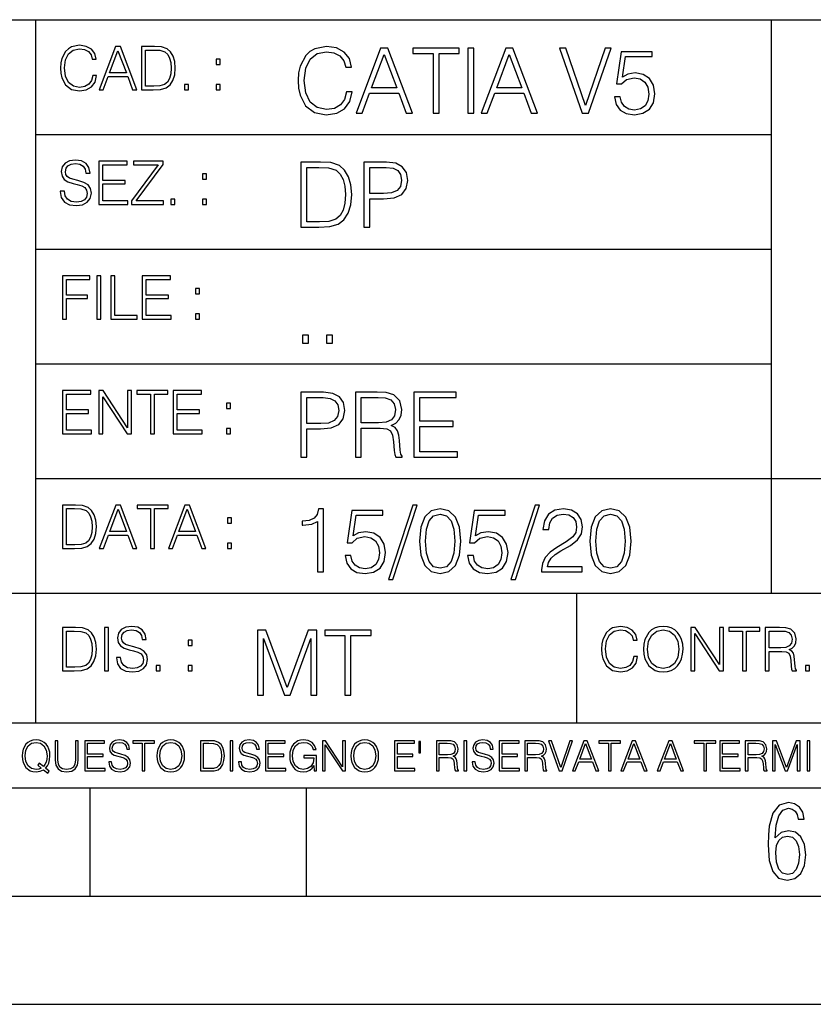
# Model space of a CAD drawing. Extents: x 0 to 420, y 0 to 297.
# Drawn here: x 254 to 291, y 0 to 46 of the extents above; entities that cross this region are included whole.
import ezdxf

# ---------------------------------------------------------------- set-up
doc = ezdxf.new("R2010")
doc.units = 0
doc.layers.get('0').update_dxf_attribs({"linetype": 'CONTINUOUS'})

msp = doc.modelspace()

# ---------------------------------------------------------------- linework, layer by layer
at = {"color": 7}
for p, q in [((234.999802, 45.500252), (410, 45.500252)), ((254.999802, 13.00025), (254.999802, 45.500252)), ((288.999786, 25.05073), (288.999786, 45.500252)), ((254.999802, 40.200249), (288.999786, 40.200249)), ((254.999802, 34.900249), (288.999786, 34.900249)), ((254.999802, 29.60025), (288.999786, 29.60025)), ((288.999786, 19.00025), (288.999786, 25.05073)), ((254.999802, 24.300249), (410, 24.300249)), ((234.999802, 19.00025), (329.999786, 19.00025)), ((279.999786, 13.00025), (279.999786, 19.00025)), ((234.999802, 13.00025), (410, 13.00025)), ((25.000401, 9.99976), (410, 9.99976)), ((234.999802, 10.00025), (410, 10.00025)), ((257.5, 4.99976), (257.5, 9.99976)), ((267.5, 4.99976), (267.5, 9.99976)), ((247.5, 4.99976), (257.5, 4.99976)), ((257.5, 4.99976), (267.5, 4.99976)), ((267.5, 4.99976), (415, 4.99976)), ((0, 0), (420, 0)), ((0, 0), (420, 0))]:
    msp.add_line(p, q, dxfattribs=at)
for points in [[(257.624268, 42.916454), (257.568634, 42.685577), (257.443481, 42.513115), (257.257111, 42.407413), (257.017883, 42.37125), (256.728577, 42.429665), (256.511627, 42.602127), (256.372528, 42.885857), (256.325256, 43.269722), (256.372528, 43.648026), (256.50885, 43.923409), (256.723022, 44.093086), (257.012329, 44.151501), (257.240417, 44.118122), (257.421234, 44.023548), (257.546387, 43.873337), (257.604797, 43.678623), (257.785614, 43.678623), (257.718842, 43.940098), (257.560303, 44.140377), (257.321075, 44.26833), (257.012329, 44.31562), (256.650696, 44.243298), (256.500488, 44.157066), (256.372528, 44.037457), (256.197296, 43.709221), (256.150024, 43.500599), (256.136108, 43.266941), (256.150024, 43.027718), (256.197296, 42.819096), (256.369751, 42.485298), (256.645142, 42.276676), (257.006744, 42.207134), (257.32663, 42.257206), (257.571442, 42.393505), (257.732758, 42.616035), (257.805084, 42.916454)], [(257.921906, 42.262768), (258.113861, 42.262768), (258.341949, 42.874729), (259.243195, 42.874729), (259.468506, 42.262768), (259.660431, 42.262768), (258.901062, 44.262768), (258.681305, 44.262768)], [(260.341949, 44.262768), (259.871857, 44.262768), (259.871857, 42.262768), (260.422607, 42.262768), (260.761963, 42.276676), (261.02066, 42.348999), (261.1987, 42.488079), (261.332214, 42.688358), (261.412872, 42.947052), (261.440704, 43.266941), (261.412872, 43.564575), (261.340546, 43.812141), (261.220947, 44.00964), (261.062378, 44.154285), (260.798126, 44.246078), (260.478241, 44.262768)], [(269.344757, 42.166176), (269.261322, 41.819859), (269.073547, 41.561169), (268.794006, 41.402615), (268.435181, 41.348373), (268.001221, 41.435993), (267.675781, 41.694687), (267.467163, 42.120277), (267.39624, 42.696075), (267.467163, 43.263531), (267.6716, 43.676605), (267.992889, 43.931126), (268.426819, 44.018749), (268.768982, 43.968678), (269.040192, 43.826813), (269.227936, 43.601501), (269.315552, 43.309429), (269.586761, 43.309429), (269.486633, 43.701641), (269.24881, 44.002056), (268.889984, 44.193993), (268.426819, 44.264923), (267.884399, 44.156437), (267.659088, 44.027092), (267.467163, 43.847675), (267.204285, 43.355328), (267.133362, 43.042393), (267.112488, 42.691906), (267.133362, 42.333073), (267.204285, 42.020138), (267.462982, 41.519444), (267.876068, 41.206509), (268.418488, 41.102196), (268.898315, 41.177299), (269.265503, 41.381752), (269.507507, 41.715549), (269.615967, 42.166176)], [(269.791229, 41.185646), (270.079132, 41.185646), (270.421265, 42.103588), (271.773132, 42.103588), (272.111115, 41.185646), (272.399017, 41.185646), (271.259918, 44.185646), (270.930298, 44.185646)], [(273.354492, 41.185646), (273.629883, 41.185646), (273.629883, 43.939472), (274.564514, 43.939472), (274.564514, 44.185646), (272.419861, 44.185646), (272.419861, 43.939472), (273.354492, 43.939472)], [(274.956726, 41.185646), (275.232117, 41.185646), (275.232117, 44.185646), (274.956726, 44.185646)], [(275.570068, 41.185646), (275.857971, 41.185646), (276.200134, 42.103588), (277.552002, 42.103588), (277.889984, 41.185646), (278.177856, 41.185646), (277.038788, 44.185646), (276.709167, 44.185646)], [(280.243225, 41.185646), (280.53949, 41.185646), (281.57843, 44.185646), (281.298859, 44.185646), (280.393433, 41.536133), (279.488037, 44.185646), (279.200134, 44.185646)], [(258.403137, 43.038845), (258.789795, 44.068054), (259.17923, 43.038845)], [(260.05542, 42.426884), (260.05542, 44.098652), (260.422607, 44.098652), (260.728577, 44.084743), (260.96225, 44.00964), (261.087433, 43.890026), (261.176422, 43.72591), (261.232056, 43.517288), (261.251526, 43.261375), (261.232056, 42.994339), (261.176422, 42.780151), (261.081848, 42.616035), (260.948334, 42.501987), (260.731384, 42.438011), (260.442078, 42.426884)], [(270.513062, 42.349762), (271.093018, 43.893574), (271.677185, 42.349762)], [(276.291931, 42.349762), (276.871887, 43.893574), (277.456024, 42.349762)], [(281.732819, 41.936687), (281.807922, 41.586201), (281.999847, 41.323338), (282.283569, 41.16061), (282.659088, 41.102196), (283.0513, 41.17313), (283.347534, 41.360889), (283.53949, 41.665478), (283.606232, 42.074379), (283.53949, 42.470764), (283.355896, 42.775352), (283.067993, 42.967289), (282.696655, 43.038219), (282.350342, 42.988148), (282.099976, 42.85046), (282.241852, 43.797607), (283.472717, 43.797607), (283.472717, 44.018749), (282.045746, 44.018749), (281.824615, 42.529179), (282.054077, 42.529179), (282.296082, 42.741974), (282.650757, 42.817078), (282.930298, 42.762836), (283.143097, 42.612629), (283.272461, 42.374798), (283.32251, 42.061863), (283.276611, 41.748928), (283.147278, 41.519444), (282.93866, 41.373405), (282.66745, 41.323338), (282.39624, 41.365063), (282.191772, 41.490234), (282.058258, 41.682171), (282.004028, 41.936687)], [(263.334991, 43.431057), (263.518585, 43.431057), (263.518585, 43.678623), (263.334991, 43.678623)], [(261.866272, 42.262768), (262.049866, 42.262768), (262.049866, 42.510334), (261.866272, 42.510334)], [(263.334991, 42.262768), (263.518585, 42.262768), (263.518585, 42.510334), (263.334991, 42.510334)], [(256.124969, 37.569164), (256.124969, 37.555256), (256.172272, 37.277092), (256.316895, 37.074032), (256.550568, 36.951637), (256.870453, 36.907131), (257.156952, 36.948856), (257.373932, 37.062904), (257.510223, 37.24371), (257.560303, 37.485714), (257.521362, 37.699898), (257.407318, 37.861237), (257.212585, 37.980846), (256.931641, 38.072639), (256.697998, 38.131054), (256.545013, 38.181122), (256.442078, 38.250664), (256.38089, 38.345242), (256.36142, 38.473194), (256.389221, 38.631748), (256.478241, 38.751362), (256.622894, 38.823681), (256.820374, 38.851498), (257.026215, 38.8209), (257.182007, 38.734669), (257.276581, 38.595589), (257.312744, 38.406437), (257.501892, 38.406437), (257.451813, 38.662346), (257.318298, 38.854282), (257.10968, 38.973892), (256.828735, 39.015617), (256.553345, 38.973892), (256.347504, 38.865406), (256.216766, 38.695728), (256.172272, 38.47876), (256.205658, 38.267353), (256.305786, 38.119926), (256.475464, 38.014225), (256.717468, 37.93634), (256.906616, 37.88905), (257.115234, 37.822292), (257.259888, 37.741623), (257.343323, 37.627579), (257.371155, 37.46624), (257.337769, 37.302124), (257.240417, 37.176952), (257.084656, 37.096283), (256.87323, 37.071247), (256.634003, 37.10463), (256.458771, 37.201984), (256.350281, 37.357758), (256.314117, 37.569164)], [(257.90802, 36.962765), (259.251526, 36.962765), (259.251526, 37.126881), (258.091583, 37.126881), (258.091583, 37.908524), (259.120789, 37.908524), (259.120789, 38.072639), (258.091583, 38.072639), (258.091583, 38.798649), (259.21817, 38.798649), (259.21817, 38.962765), (257.90802, 38.962765)], [(259.415649, 36.962765), (260.901062, 36.962765), (260.901062, 37.126881), (259.632629, 37.126881), (260.881592, 38.804211), (260.881592, 38.962765), (259.510223, 38.962765), (259.510223, 38.798649), (260.653473, 38.798649), (259.415649, 37.132446)], [(267.946991, 38.918949), (267.241852, 38.918949), (267.241852, 35.918949), (268.067993, 35.918949), (268.577026, 35.939812), (268.965088, 36.048294), (269.232117, 36.25692), (269.432404, 36.557335), (269.553406, 36.945374), (269.595123, 37.425209), (269.553406, 37.871662), (269.444916, 38.243011), (269.265503, 38.539253), (269.027649, 38.756222), (268.631287, 38.893913), (268.151459, 38.918949)], [(270.150055, 35.918949), (270.425446, 35.918949), (270.425446, 37.220757), (271.063812, 37.220757), (271.552002, 37.270828), (271.902496, 37.429379), (272.111115, 37.696419), (272.182037, 38.076111), (272.119446, 38.443287), (271.931702, 38.706154), (271.627106, 38.864708), (271.197327, 38.918949), (270.150055, 38.918949)], [(262.697998, 38.131054), (262.881592, 38.131054), (262.881592, 38.37862), (262.697998, 38.37862)], [(267.517242, 36.165123), (267.517242, 38.672775), (268.067993, 38.672775), (268.526978, 38.651913), (268.877441, 38.539253), (269.065216, 38.35984), (269.19873, 38.113663), (269.282196, 37.800728), (269.311401, 37.416862), (269.282196, 37.016308), (269.19873, 36.695026), (269.056854, 36.448853), (268.856598, 36.277782), (268.531128, 36.181816), (268.097198, 36.165123)], [(270.425446, 37.466934), (270.425446, 38.672775), (271.184814, 38.672775), (271.501923, 38.635223), (271.723083, 38.526737), (271.852417, 38.343147), (271.898315, 38.080284), (271.844086, 37.792385), (271.693878, 37.604622), (271.435181, 37.49614), (271.067993, 37.466934)], [(261.229279, 36.962765), (261.412872, 36.962765), (261.412872, 37.210331), (261.229279, 37.210331)], [(262.697998, 36.962765), (262.881592, 36.962765), (262.881592, 37.210331), (262.697998, 37.210331)], [(256.222321, 31.662767), (256.405914, 31.662767), (256.405914, 32.611305), (257.387848, 32.611305), (257.387848, 32.775425), (256.405914, 32.775425), (256.405914, 33.49865), (257.487976, 33.49865), (257.487976, 33.662766), (256.222321, 33.662766)], [(257.816223, 31.662767), (257.999817, 31.662767), (257.999817, 33.662766), (257.816223, 33.662766)], [(258.461548, 31.662767), (259.67157, 31.662767), (259.67157, 31.826883), (258.645142, 31.826883), (258.645142, 33.662766), (258.461548, 33.662766)], [(259.90802, 31.662767), (261.251526, 31.662767), (261.251526, 31.826883), (260.091583, 31.826883), (260.091583, 32.608524), (261.120789, 32.608524), (261.120789, 32.772644), (260.091583, 32.772644), (260.091583, 33.49865), (261.21817, 33.49865), (261.21817, 33.662766), (259.90802, 33.662766)], [(262.375336, 32.831059), (262.558899, 32.831059), (262.558899, 33.078621), (262.375336, 33.078621)], [(262.375336, 31.662767), (262.558899, 31.662767), (262.558899, 31.910334), (262.375336, 31.910334)], [(267.325287, 30.552248), (267.600677, 30.552248), (267.600677, 30.923597), (267.325287, 30.923597)], [(268.435181, 30.552248), (268.710541, 30.552248), (268.710541, 30.923597), (268.435181, 30.923597)], [(256.222321, 26.362768), (257.565857, 26.362768), (257.565857, 26.526884), (256.405914, 26.526884), (256.405914, 27.308527), (257.43512, 27.308527), (257.43512, 27.472643), (256.405914, 27.472643), (256.405914, 28.19865), (257.532471, 28.19865), (257.532471, 28.362768), (256.222321, 28.362768)], [(257.905212, 26.362768), (258.088806, 26.362768), (258.088806, 28.079041), (259.212585, 26.362768), (259.415649, 26.362768), (259.415649, 28.362768), (259.232056, 28.362768), (259.232056, 26.646496), (258.108276, 28.362768), (257.905212, 28.362768)], [(260.289093, 26.362768), (260.472687, 26.362768), (260.472687, 28.19865), (261.095764, 28.19865), (261.095764, 28.362768), (259.666016, 28.362768), (259.666016, 28.19865), (260.289093, 28.19865)], [(261.343323, 26.362768), (262.686859, 26.362768), (262.686859, 26.526884), (261.526917, 26.526884), (261.526917, 27.308527), (262.556122, 27.308527), (262.556122, 27.472643), (261.526917, 27.472643), (261.526917, 28.19865), (262.653473, 28.19865), (262.653473, 28.362768), (261.343323, 28.362768)], [(267.241852, 25.285646), (267.517242, 25.285646), (267.517242, 26.587454), (268.155609, 26.587454), (268.643799, 26.637524), (268.994293, 26.796078), (269.202911, 27.063114), (269.273834, 27.44281), (269.211243, 27.809986), (269.023499, 28.072851), (268.718903, 28.231403), (268.289124, 28.285646), (267.241852, 28.285646)], [(269.762024, 25.285646), (270.037384, 25.285646), (270.037384, 26.629179), (270.913605, 26.629179), (271.209869, 26.599972), (271.389282, 26.499832), (271.481079, 26.303726), (271.526978, 25.990793), (271.560333, 25.594408), (271.585388, 25.406649), (271.627106, 25.285646), (271.931702, 25.285646), (271.931702, 25.327372), (271.86911, 25.423338), (271.835724, 25.602753), (271.798187, 26.053379), (271.768982, 26.307899), (271.714722, 26.504005), (271.606232, 26.650042), (271.422668, 26.750181), (271.627106, 26.858664), (271.781494, 27.017218), (271.873291, 27.230013), (271.906647, 27.488707), (271.810699, 27.889263), (271.53949, 28.164644), (271.188995, 28.268957), (270.763397, 28.285646), (269.762024, 28.285646)], [(272.461609, 25.285646), (274.476898, 25.285646), (274.476898, 25.531822), (272.736969, 25.531822), (272.736969, 26.704283), (274.280792, 26.704283), (274.280792, 26.950459), (272.736969, 26.950459), (272.736969, 28.039471), (274.426819, 28.039471), (274.426819, 28.285646), (272.461609, 28.285646)], [(263.810638, 27.531057), (263.994232, 27.531057), (263.994232, 27.778624), (263.810638, 27.778624)], [(267.517242, 26.83363), (267.517242, 28.039471), (268.276611, 28.039471), (268.593719, 28.001919), (268.81488, 27.893435), (268.944214, 27.709846), (268.990112, 27.446981), (268.935852, 27.159082), (268.785645, 26.971321), (268.526978, 26.862837), (268.15979, 26.83363)], [(270.037384, 26.875355), (270.037384, 28.039471), (270.817657, 28.039471), (271.143097, 28.022781), (271.397614, 27.93516), (271.560333, 27.743227), (271.622925, 27.480362), (271.572876, 27.200806), (271.431, 27.013046), (271.184814, 26.904562), (270.834351, 26.875355)], [(263.810638, 26.362768), (263.994232, 26.362768), (263.994232, 26.610334), (263.810638, 26.610334)], [(256.693848, 23.068348), (256.223755, 23.068348), (256.223755, 21.068348), (256.774506, 21.068348), (257.113892, 21.082256), (257.372559, 21.154579), (257.550598, 21.293661), (257.684113, 21.493938), (257.764771, 21.752632), (257.792603, 22.072521), (257.764771, 22.370155), (257.692444, 22.617722), (257.572845, 22.815218), (257.414307, 22.959864), (257.150024, 23.051659), (256.830139, 23.068348)], [(256.407349, 21.232464), (256.407349, 22.904232), (256.774506, 22.904232), (257.080505, 22.890324), (257.314148, 22.815218), (257.439331, 22.695608), (257.528351, 22.53149), (257.583984, 22.322868), (257.603455, 22.066957), (257.583984, 21.799919), (257.528351, 21.585733), (257.433777, 21.421616), (257.300232, 21.30757), (257.083282, 21.243591), (256.793976, 21.232464)], [(257.926117, 21.068348), (258.118042, 21.068348), (258.34613, 21.680309), (259.247406, 21.680309), (259.472717, 21.068348), (259.664642, 21.068348), (258.905243, 23.068348), (258.685516, 23.068348)], [(258.407349, 21.844425), (258.793976, 22.873632), (259.183411, 21.844425)], [(260.301636, 21.068348), (260.485229, 21.068348), (260.485229, 22.904232), (261.108307, 22.904232), (261.108307, 23.068348), (259.678558, 23.068348), (259.678558, 22.904232), (260.301636, 22.904232)], [(261.119446, 21.068348), (261.311371, 21.068348), (261.539459, 21.680309), (262.440735, 21.680309), (262.666046, 21.068348), (262.857971, 21.068348), (262.098572, 23.068348), (261.878815, 23.068348)], [(261.600677, 21.844425), (261.987305, 22.873632), (262.37674, 21.844425)], [(268.017914, 19.985647), (268.293304, 19.985647), (268.293304, 22.902199), (268.0513, 22.902199), (267.988708, 22.639332), (267.851013, 22.459917), (267.621552, 22.355606), (267.312775, 22.326399), (267.296082, 22.326399), (267.296082, 22.146982), (267.337799, 22.146982), (267.746704, 22.184534), (268.017914, 22.309708)], [(269.286346, 20.736691), (269.36145, 20.386204), (269.553406, 20.123339), (269.837128, 19.960613), (270.212646, 19.902199), (270.604858, 19.973129), (270.901093, 20.160891), (271.093018, 20.465481), (271.15979, 20.874382), (271.093018, 21.270765), (270.909454, 21.575356), (270.621552, 21.767288), (270.250183, 21.838221), (269.90387, 21.788151), (269.653534, 21.650459), (269.79538, 22.597609), (271.026276, 22.597609), (271.026276, 22.818748), (269.599274, 22.818748), (269.378143, 21.32918), (269.607635, 21.32918), (269.84964, 21.541975), (270.204285, 21.617081), (270.483856, 21.562838), (270.696655, 21.412628), (270.825989, 21.174799), (270.876068, 20.861864), (270.83017, 20.548929), (270.700806, 20.319445), (270.492188, 20.173409), (270.220978, 20.123339), (269.949768, 20.165064), (269.745331, 20.290237), (269.611816, 20.48217), (269.557556, 20.736691)], [(272.41571, 23.064924), (271.293304, 19.63516), (271.497772, 19.63516), (272.615967, 23.064924)], [(272.720276, 21.404284), (272.782867, 20.75338), (272.966461, 20.281893), (273.266876, 19.998165), (273.675781, 19.902199), (274.080505, 19.993992), (274.385101, 20.281893), (274.568695, 20.749208), (274.635437, 21.400112), (274.568695, 22.046843), (274.385101, 22.518332), (274.080505, 22.802059), (273.675781, 22.902199), (273.266876, 22.806231), (272.966461, 22.522503), (272.782867, 22.051016)], [(274.944214, 20.736691), (275.019318, 20.386204), (275.211243, 20.123339), (275.494965, 19.960613), (275.870483, 19.902199), (276.262695, 19.973129), (276.55896, 20.160891), (276.750885, 20.465481), (276.817657, 20.874382), (276.750885, 21.270765), (276.567291, 21.575356), (276.279388, 21.767288), (275.908051, 21.838221), (275.561737, 21.788151), (275.311401, 21.650459), (275.453247, 22.597609), (276.684143, 22.597609), (276.684143, 22.818748), (275.257141, 22.818748), (275.036011, 21.32918), (275.265503, 21.32918), (275.507507, 21.541975), (275.862152, 21.617081), (276.141724, 21.562838), (276.354492, 21.412628), (276.483856, 21.174799), (276.533905, 20.861864), (276.488037, 20.548929), (276.358673, 20.319445), (276.150055, 20.173409), (275.878845, 20.123339), (275.607635, 20.165064), (275.403168, 20.290237), (275.269653, 20.48217), (275.215424, 20.736691)], [(278.073547, 23.064924), (276.951172, 19.63516), (277.155609, 19.63516), (278.273834, 23.064924)], [(278.365631, 19.985647), (280.247406, 19.985647), (280.247406, 20.219305), (278.636841, 20.219305), (278.68692, 20.423756), (278.812073, 20.611517), (278.999847, 20.782587), (279.262695, 20.953659), (279.696655, 21.199833), (280.030457, 21.458527), (280.205688, 21.73391), (280.264099, 22.059361), (280.201508, 22.405674), (280.022095, 22.672712), (279.742554, 22.839611), (279.379547, 22.902199), (278.983154, 22.835438), (278.691071, 22.647678), (278.503326, 22.34726), (278.432404, 21.934187), (278.707764, 21.934187), (278.749512, 22.247122), (278.878845, 22.472435), (279.087463, 22.605953), (279.371185, 22.656023), (279.625702, 22.614298), (279.821808, 22.497469), (279.94281, 22.305536), (279.988708, 22.051016), (279.94281, 21.80484), (279.809296, 21.596218), (279.5047, 21.370905), (279.079132, 21.116385), (278.762024, 20.886898), (278.536713, 20.644896), (278.403168, 20.377859), (278.36145, 20.073269)], [(280.5979, 21.404284), (280.660492, 20.75338), (280.844086, 20.281893), (281.144501, 19.998165), (281.553406, 19.902199), (281.95813, 19.993992), (282.262695, 20.281893), (282.446289, 20.749208), (282.513062, 21.400112), (282.446289, 22.046843), (282.262695, 22.518332), (281.95813, 22.802059), (281.553406, 22.902199), (281.144501, 22.806231), (280.844086, 22.522503), (280.660492, 22.051016)], [(263.85379, 22.236637), (264.037384, 22.236637), (264.037384, 22.484203), (263.85379, 22.484203)], [(273.004028, 21.404284), (273.041565, 21.95505), (273.166748, 22.34726), (273.375366, 22.576746), (273.675781, 22.656023), (273.972015, 22.576746), (274.184814, 22.34726), (274.309998, 21.95505), (274.351715, 21.404284), (274.309998, 20.845175), (274.184814, 20.457136), (273.972015, 20.223478), (273.675781, 20.148373), (273.375366, 20.223478), (273.166748, 20.457136), (273.041565, 20.849346)], [(280.881622, 21.404284), (280.919189, 21.95505), (281.044342, 22.34726), (281.25296, 22.576746), (281.553406, 22.656023), (281.84964, 22.576746), (282.062439, 22.34726), (282.187592, 21.95505), (282.22934, 21.404284), (282.187592, 20.845175), (282.062439, 20.457136), (281.84964, 20.223478), (281.553406, 20.148373), (281.25296, 20.223478), (281.044342, 20.457136), (280.919189, 20.849346)], [(263.85379, 21.068348), (264.037384, 21.068348), (264.037384, 21.315914), (263.85379, 21.315914)], [(256.692444, 17.412767), (256.222321, 17.412767), (256.222321, 15.412767), (256.773102, 15.412767), (257.112457, 15.426676), (257.371155, 15.498999), (257.549164, 15.638081), (257.682709, 15.838359), (257.763367, 16.097052), (257.791168, 16.416941), (257.763367, 16.714575), (257.69104, 16.962141), (257.571442, 17.159637), (257.412872, 17.304283), (257.148621, 17.396078), (256.828735, 17.412767)], [(258.175049, 15.412767), (258.358643, 15.412767), (258.358643, 17.412767), (258.175049, 17.412767)], [(258.723022, 16.019165), (258.723022, 16.005257), (258.770325, 15.727093), (258.914948, 15.524033), (259.148621, 15.401641), (259.468506, 15.357135), (259.755005, 15.398859), (259.971985, 15.512906), (260.108276, 15.693713), (260.158356, 15.935716), (260.119415, 16.149902), (260.005371, 16.311237), (259.810638, 16.430847), (259.529694, 16.522642), (259.296051, 16.581057), (259.143066, 16.631126), (259.040131, 16.700666), (258.978943, 16.795242), (258.959473, 16.923199), (258.987274, 17.081753), (259.076294, 17.201363), (259.220947, 17.273685), (259.418427, 17.301502), (259.624268, 17.270905), (259.78006, 17.184673), (259.874634, 17.045591), (259.910797, 16.85644), (260.099945, 16.85644), (260.049866, 17.11235), (259.916351, 17.304283), (259.707733, 17.423893), (259.426788, 17.465618), (259.151398, 17.423893), (258.945557, 17.315411), (258.814819, 17.145729), (258.770325, 16.928762), (258.803711, 16.717358), (258.903839, 16.569931), (259.073517, 16.464228), (259.315521, 16.386341), (259.504669, 16.339054), (259.713287, 16.272295), (259.857941, 16.191628), (259.941376, 16.077579), (259.969208, 15.916245), (259.935822, 15.752128), (259.83847, 15.626954), (259.682709, 15.546287), (259.471283, 15.521252), (259.232056, 15.554631), (259.056824, 15.651989), (258.948334, 15.80776), (258.91217, 16.019165)], [(282.624268, 16.066454), (282.568634, 15.835577), (282.443451, 15.663116), (282.25708, 15.557413), (282.017853, 15.521252), (281.728577, 15.579666), (281.511597, 15.752128), (281.372528, 16.035854), (281.325226, 16.419722), (281.372528, 16.798025), (281.50882, 17.073406), (281.723022, 17.243088), (282.012299, 17.301502), (282.240387, 17.268122), (282.421204, 17.173546), (282.546387, 17.023338), (282.604797, 16.828623), (282.785614, 16.828623), (282.718842, 17.090097), (282.560272, 17.290375), (282.321075, 17.418331), (282.012299, 17.465618), (281.650696, 17.393295), (281.500488, 17.307066), (281.372528, 17.187454), (281.197296, 16.859221), (281.149994, 16.650599), (281.136078, 16.416941), (281.149994, 16.177719), (281.197296, 15.969095), (281.369751, 15.635299), (281.645142, 15.426676), (282.006744, 15.357135), (282.32663, 15.407204), (282.571411, 15.543505), (282.732758, 15.766036), (282.805084, 16.066454)], [(283.072113, 16.411377), (283.086029, 16.174936), (283.136078, 15.969095), (283.319672, 15.638081), (283.608978, 15.429458), (283.786987, 15.376606), (283.987274, 15.357135), (284.184753, 15.376606), (284.362793, 15.429458), (284.521332, 15.515688), (284.654877, 15.638081), (284.760559, 15.788289), (284.83844, 15.969095), (284.885742, 16.174936), (284.905212, 16.411377), (284.888519, 16.645035), (284.83844, 16.850876), (284.760559, 17.031683), (284.654877, 17.184673), (284.521332, 17.304283), (284.362793, 17.390514), (284.184753, 17.446148), (283.987274, 17.465618), (283.786987, 17.446148), (283.608978, 17.390514), (283.453186, 17.304283), (283.319672, 17.184673), (283.136078, 16.850876), (283.086029, 16.642252)], [(283.261261, 16.411377), (283.314117, 16.784117), (283.461548, 17.065062), (283.692413, 17.240305), (283.987274, 17.301502), (284.284912, 17.240305), (284.513, 17.065062), (284.663208, 16.786898), (284.716064, 16.411377), (284.663208, 16.033073), (284.513, 15.75491), (284.284912, 15.579666), (283.987274, 15.521252), (283.689636, 15.579666), (283.461548, 15.75491), (283.31134, 16.033073)], [(285.264038, 15.412767), (285.447632, 15.412767), (285.447632, 17.12904), (286.571411, 15.412767), (286.774475, 15.412767), (286.774475, 17.412767), (286.590881, 17.412767), (286.590881, 15.696495), (285.467102, 17.412767), (285.264038, 17.412767)], [(287.647919, 15.412767), (287.831482, 15.412767), (287.831482, 17.24865), (288.45459, 17.24865), (288.45459, 17.412767), (287.024811, 17.412767), (287.024811, 17.24865), (287.647919, 17.24865)], [(288.702148, 15.412767), (288.885742, 15.412767), (288.885742, 16.308456), (289.469879, 16.308456), (289.667389, 16.288984), (289.786987, 16.222225), (289.848175, 16.091488), (289.878784, 15.882865), (289.901031, 15.618608), (289.917725, 15.493435), (289.945557, 15.412767), (290.14859, 15.412767), (290.14859, 15.440584), (290.106873, 15.504561), (290.084625, 15.624172), (290.059601, 15.924589), (290.040131, 16.094269), (290.003967, 16.225006), (289.931641, 16.322365), (289.809235, 16.389124), (289.945557, 16.461447), (290.048462, 16.567148), (290.10965, 16.709013), (290.131927, 16.881474), (290.067932, 17.148512), (289.887115, 17.3321), (289.653473, 17.401642), (289.369751, 17.412767), (288.702148, 17.412767)], [(256.405914, 15.576884), (256.405914, 17.24865), (256.773102, 17.24865), (257.079071, 17.234743), (257.312744, 17.159637), (257.437897, 17.040028), (257.526917, 16.87591), (257.58255, 16.667288), (257.60202, 16.411377), (257.58255, 16.144339), (257.526917, 15.930153), (257.432343, 15.766036), (257.298828, 15.651989), (257.081848, 15.588011), (256.792572, 15.576884)], [(265.237671, 14.285647), (265.513062, 14.285647), (265.513062, 16.901781), (266.48941, 14.285647), (266.743927, 14.285647), (267.699432, 16.901781), (267.699432, 14.285647), (267.974823, 14.285647), (267.974823, 17.285646), (267.586761, 17.285646), (266.614594, 14.644479), (265.625702, 17.285646), (265.237671, 17.285646)], [(269.280792, 14.285647), (269.556183, 14.285647), (269.556183, 17.039473), (270.490814, 17.039473), (270.490814, 17.285646), (268.346161, 17.285646), (268.346161, 17.039473), (269.280792, 17.039473)], [(288.885742, 16.472572), (288.885742, 17.24865), (289.405914, 17.24865), (289.622864, 17.237524), (289.792542, 17.17911), (289.901031, 17.051155), (289.942749, 16.87591), (289.909393, 16.689541), (289.814819, 16.564367), (289.650696, 16.492044), (289.417023, 16.472572)], [(262.030396, 16.581057), (262.213989, 16.581057), (262.213989, 16.828623), (262.030396, 16.828623)], [(260.561707, 15.412767), (260.74527, 15.412767), (260.74527, 15.660334), (260.561707, 15.660334)], [(262.030396, 15.412767), (262.213989, 15.412767), (262.213989, 15.660334), (262.030396, 15.660334)], [(290.557495, 15.412767), (290.741089, 15.412767), (290.741089, 15.660334), (290.557495, 15.660334)], [(255.545105, 10.67863), (255.615204, 10.768199), (255.438019, 10.912288), (255.529541, 11.019381), (255.593781, 11.147893), (255.632736, 11.301718), (255.646362, 11.480855), (255.634674, 11.644416), (255.599625, 11.788505), (255.545105, 11.91507), (255.471115, 12.022162), (255.377655, 12.10589), (255.266663, 12.166252), (255.142044, 12.205194), (255.003799, 12.218824), (254.863602, 12.205194), (254.738983, 12.166252), (254.629944, 12.10589), (254.536484, 12.022162), (254.407974, 11.788505), (254.372925, 11.642468), (254.36319, 11.480855), (254.372925, 11.315348), (254.407974, 11.171259), (254.536484, 10.939548), (254.738983, 10.793511), (254.863602, 10.756516), (255.003799, 10.742886), (255.196564, 10.768199), (255.344559, 10.838296)], [(255.247192, 10.918129), (255.140106, 10.871398), (255.015488, 10.857768), (254.799347, 10.898658), (254.635788, 11.019381), (254.53064, 11.216043), (254.49559, 11.480855), (254.532593, 11.741774), (254.635788, 11.938436), (254.797409, 12.061106), (255.003799, 12.103943), (255.212143, 12.061106), (255.371811, 11.938436), (255.476959, 11.74372), (255.513962, 11.480855), (255.502274, 11.323136), (255.469177, 11.188783), (255.416595, 11.075849), (255.344559, 10.988227), (255.151794, 11.142052), (255.081696, 11.052483)], [(255.887802, 12.181828), (255.887802, 11.282246), (255.920914, 11.046641), (256.020203, 10.877239), (256.18573, 10.777935), (256.419373, 10.742886), (256.651093, 10.777935), (256.816589, 10.877239), (256.917847, 11.046641), (256.952911, 11.282246), (256.952911, 12.181828), (256.824402, 12.181828), (256.824402, 11.29977), (256.801025, 11.103108), (256.728973, 10.964861), (256.60437, 10.88308), (256.419373, 10.857768), (256.232452, 10.88308), (256.107849, 10.964861), (256.03775, 11.103108), (256.016327, 11.29977), (256.016327, 12.181828)], [(257.2547, 10.781829), (258.19519, 10.781829), (258.19519, 10.89671), (257.383209, 10.89671), (257.383209, 11.443859), (258.103668, 11.443859), (258.103668, 11.558742), (257.383209, 11.558742), (257.383209, 12.066947), (258.171814, 12.066947), (258.171814, 12.181828), (257.2547, 12.181828)], [(258.364594, 11.206307), (258.364594, 11.196571), (258.397675, 11.001857), (258.498932, 10.859715), (258.662506, 10.77404), (258.886414, 10.742886), (259.086975, 10.772093), (259.238861, 10.851926), (259.334259, 10.978491), (259.369324, 11.147893), (259.342041, 11.297823), (259.262207, 11.410758), (259.125916, 11.494485), (258.92926, 11.558742), (258.765686, 11.599631), (258.6586, 11.63468), (258.586548, 11.683359), (258.543732, 11.749562), (258.53009, 11.83913), (258.549561, 11.950118), (258.611877, 12.033846), (258.713135, 12.084472), (258.851379, 12.103943), (258.995453, 12.082524), (259.104492, 12.022162), (259.170715, 11.924806), (259.196014, 11.792399), (259.32843, 11.792399), (259.293365, 11.971537), (259.199921, 12.10589), (259.053864, 12.189617), (258.857208, 12.218824), (258.664429, 12.189617), (258.520355, 12.113679), (258.428833, 11.994903), (258.397675, 11.843025), (258.421051, 11.695042), (258.49115, 11.591843), (258.609924, 11.517851), (258.779327, 11.463331), (258.911743, 11.430229), (259.05777, 11.383498), (259.159027, 11.32703), (259.217438, 11.247197), (259.236908, 11.134263), (259.213531, 11.019381), (259.145386, 10.931759), (259.036346, 10.875292), (258.888367, 10.857768), (258.720917, 10.881133), (258.598236, 10.949284), (258.522308, 11.058324), (258.496979, 11.206307)], [(259.910614, 10.781829), (260.039124, 10.781829), (260.039124, 12.066947), (260.475281, 12.066947), (260.475281, 12.181828), (259.474457, 12.181828), (259.474457, 12.066947), (259.910614, 12.066947)], [(260.588226, 11.480855), (260.597961, 11.315348), (260.632996, 11.171259), (260.761536, 10.939548), (260.96402, 10.793511), (261.088654, 10.756516), (261.228821, 10.742886), (261.367096, 10.756516), (261.491699, 10.793511), (261.602692, 10.853873), (261.696167, 10.939548), (261.770142, 11.044694), (261.824677, 11.171259), (261.857758, 11.315348), (261.871399, 11.480855), (261.859711, 11.644416), (261.824677, 11.788505), (261.770142, 11.91507), (261.696167, 12.022162), (261.602692, 12.10589), (261.491699, 12.166252), (261.367096, 12.205194), (261.228821, 12.218824), (261.088654, 12.205194), (260.96402, 12.166252), (260.85498, 12.10589), (260.761536, 12.022162), (260.632996, 11.788505), (260.597961, 11.642468)], [(260.720642, 11.480855), (260.757629, 11.741774), (260.86084, 11.938436), (261.02243, 12.061106), (261.228821, 12.103943), (261.437195, 12.061106), (261.596832, 11.938436), (261.701996, 11.74372), (261.738983, 11.480855), (261.701996, 11.216043), (261.596832, 11.021328), (261.437195, 10.898658), (261.228821, 10.857768), (261.020477, 10.898658), (260.86084, 11.021328), (260.755676, 11.216043)], [(262.938446, 12.181828), (262.609375, 12.181828), (262.609375, 10.781829), (262.994904, 10.781829), (263.232452, 10.791565), (263.413544, 10.842191), (263.538147, 10.939548), (263.631622, 11.079742), (263.68808, 11.260827), (263.70755, 11.48475), (263.68808, 11.693094), (263.637451, 11.866391), (263.553741, 12.004639), (263.442749, 12.10589), (263.257751, 12.170146), (263.033844, 12.181828)], [(262.737885, 10.89671), (262.737885, 12.066947), (262.994904, 12.066947), (263.209076, 12.057211), (263.37265, 12.004639), (263.460266, 11.920911), (263.522583, 11.806029), (263.561523, 11.659993), (263.575134, 11.480855), (263.561523, 11.293929), (263.522583, 11.143998), (263.45636, 11.029117), (263.362915, 10.949284), (263.211029, 10.904499), (263.008545, 10.89671)], [(263.976257, 10.781829), (264.104767, 10.781829), (264.104767, 12.181828), (263.976257, 12.181828)], [(264.359863, 11.206307), (264.359863, 11.196571), (264.392944, 11.001857), (264.494202, 10.859715), (264.657776, 10.77404), (264.881683, 10.742886), (265.082245, 10.772093), (265.234131, 10.851926), (265.329529, 10.978491), (265.364563, 11.147893), (265.337311, 11.297823), (265.257477, 11.410758), (265.121185, 11.494485), (264.92453, 11.558742), (264.760956, 11.599631), (264.65387, 11.63468), (264.581818, 11.683359), (264.539001, 11.749562), (264.52536, 11.83913), (264.54483, 11.950118), (264.607147, 12.033846), (264.708374, 12.084472), (264.846649, 12.103943), (264.990723, 12.082524), (265.099762, 12.022162), (265.165955, 11.924806), (265.191284, 11.792399), (265.3237, 11.792399), (265.288635, 11.971537), (265.19519, 12.10589), (265.049133, 12.189617), (264.852478, 12.218824), (264.659698, 12.189617), (264.515625, 12.113679), (264.424103, 11.994903), (264.392944, 11.843025), (264.416321, 11.695042), (264.48642, 11.591843), (264.605194, 11.517851), (264.774597, 11.463331), (264.907013, 11.430229), (265.05304, 11.383498), (265.154297, 11.32703), (265.212708, 11.247197), (265.232178, 11.134263), (265.208801, 11.019381), (265.140656, 10.931759), (265.031616, 10.875292), (264.883636, 10.857768), (264.716187, 10.881133), (264.593506, 10.949284), (264.517578, 11.058324), (264.492249, 11.206307)], [(265.607971, 10.781829), (266.548431, 10.781829), (266.548431, 10.89671), (265.736481, 10.89671), (265.736481, 11.443859), (266.45694, 11.443859), (266.45694, 11.558742), (265.736481, 11.558742), (265.736481, 12.066947), (266.525085, 12.066947), (266.525085, 12.181828), (265.607971, 12.181828)], [(267.856934, 10.781829), (267.960114, 10.781829), (267.960114, 11.500327), (267.375977, 11.500327), (267.375977, 11.385445), (267.837463, 11.385445), (267.837463, 11.379603), (267.804352, 11.157629), (267.707001, 10.994068), (267.553162, 10.892817), (267.348724, 10.857768), (267.14621, 10.900605), (266.992401, 11.025223), (266.893097, 11.223831), (266.859985, 11.486697), (266.893097, 11.751509), (266.992401, 11.944277), (267.150116, 12.063053), (267.364288, 12.103943), (267.527863, 12.080577), (267.662201, 12.014374), (267.757629, 11.911175), (267.810181, 11.774875), (267.942596, 11.774875), (267.88028, 11.959854), (267.759583, 12.100049), (267.58432, 12.187671), (267.362366, 12.218824), (267.224091, 12.205194), (267.099487, 12.168199), (266.900879, 12.02411), (266.826874, 11.918963), (266.772369, 11.794346), (266.737305, 11.64831), (266.72757, 11.48475), (266.737305, 11.319242), (266.770416, 11.173205), (266.89505, 10.939548), (266.984619, 10.853873), (267.093658, 10.793511), (267.216309, 10.756516), (267.354553, 10.742886), (267.512268, 10.764304), (267.650543, 10.818825), (267.761505, 10.908394), (267.843292, 11.029117)], [(268.244415, 10.781829), (268.372925, 10.781829), (268.372925, 11.98322), (269.159576, 10.781829), (269.301697, 10.781829), (269.301697, 12.181828), (269.173187, 12.181828), (269.173187, 10.980438), (268.386566, 12.181828), (268.244415, 12.181828)], [(269.55484, 11.480855), (269.564575, 11.315348), (269.599609, 11.171259), (269.728149, 10.939548), (269.930634, 10.793511), (270.055267, 10.756516), (270.195465, 10.742886), (270.33371, 10.756516), (270.458313, 10.793511), (270.569305, 10.853873), (270.662781, 10.939548), (270.736755, 11.044694), (270.79129, 11.171259), (270.824371, 11.315348), (270.838013, 11.480855), (270.826324, 11.644416), (270.79129, 11.788505), (270.736755, 11.91507), (270.662781, 12.022162), (270.569305, 12.10589), (270.458313, 12.166252), (270.33371, 12.205194), (270.195465, 12.218824), (270.055267, 12.205194), (269.930634, 12.166252), (269.821594, 12.10589), (269.728149, 12.022162), (269.599609, 11.788505), (269.564575, 11.642468)], [(269.687256, 11.480855), (269.724243, 11.741774), (269.827454, 11.938436), (269.989044, 12.061106), (270.195465, 12.103943), (270.403809, 12.061106), (270.563477, 11.938436), (270.66861, 11.74372), (270.705597, 11.480855), (270.66861, 11.216043), (270.563477, 11.021328), (270.403809, 10.898658), (270.195465, 10.857768), (269.987122, 10.898658), (269.827454, 11.021328), (269.72229, 11.216043)], [(271.575989, 10.781829), (272.516449, 10.781829), (272.516449, 10.89671), (271.704498, 10.89671), (271.704498, 11.443859), (272.424927, 11.443859), (272.424927, 11.558742), (271.704498, 11.558742), (271.704498, 12.066947), (272.493103, 12.066947), (272.493103, 12.181828), (271.575989, 12.181828)], [(272.775421, 12.144833), (272.693634, 12.144833), (272.693634, 11.619102), (272.775421, 11.619102)], [(273.511444, 10.781829), (273.639954, 10.781829), (273.639954, 11.408811), (274.048859, 11.408811), (274.187103, 11.395181), (274.270844, 11.348449), (274.31366, 11.256933), (274.335083, 11.110897), (274.350647, 10.925918), (274.362335, 10.838296), (274.381805, 10.781829), (274.523956, 10.781829), (274.523956, 10.8013), (274.494751, 10.846085), (274.479187, 10.929812), (274.461639, 11.140104), (274.448029, 11.258881), (274.422699, 11.350396), (274.37207, 11.418547), (274.286407, 11.465278), (274.381805, 11.515904), (274.453857, 11.589895), (274.496704, 11.6892), (274.512268, 11.809923), (274.467499, 11.99685), (274.340942, 12.125361), (274.177368, 12.17404), (273.97876, 12.181828), (273.511444, 12.181828)], [(273.639954, 11.523693), (273.639954, 12.066947), (274.004059, 12.066947), (274.155945, 12.059158), (274.274719, 12.018269), (274.350647, 11.928699), (274.379883, 11.806029), (274.356506, 11.67557), (274.290314, 11.587949), (274.175415, 11.537323), (274.011871, 11.523693)], [(274.780975, 10.781829), (274.909485, 10.781829), (274.909485, 12.181828), (274.780975, 12.181828)], [(275.164581, 11.206307), (275.164581, 11.196571), (275.197662, 11.001857), (275.29892, 10.859715), (275.462494, 10.77404), (275.686401, 10.742886), (275.886963, 10.772093), (276.038849, 10.851926), (276.134247, 10.978491), (276.169312, 11.147893), (276.142029, 11.297823), (276.062195, 11.410758), (275.925903, 11.494485), (275.729248, 11.558742), (275.565674, 11.599631), (275.458588, 11.63468), (275.386536, 11.683359), (275.343719, 11.749562), (275.330078, 11.83913), (275.349548, 11.950118), (275.411865, 12.033846), (275.513123, 12.084472), (275.651367, 12.103943), (275.795441, 12.082524), (275.90448, 12.022162), (275.970703, 11.924806), (275.996002, 11.792399), (276.128418, 11.792399), (276.093353, 11.971537), (275.999908, 12.10589), (275.853851, 12.189617), (275.657196, 12.218824), (275.464417, 12.189617), (275.320343, 12.113679), (275.228821, 11.994903), (275.197662, 11.843025), (275.221039, 11.695042), (275.291138, 11.591843), (275.409912, 11.517851), (275.579315, 11.463331), (275.711731, 11.430229), (275.857758, 11.383498), (275.959015, 11.32703), (276.017426, 11.247197), (276.036896, 11.134263), (276.013519, 11.019381), (275.945374, 10.931759), (275.836334, 10.875292), (275.688354, 10.857768), (275.520905, 10.881133), (275.398224, 10.949284), (275.322296, 11.058324), (275.296967, 11.206307)], [(276.412689, 10.781829), (277.35318, 10.781829), (277.35318, 10.89671), (276.541199, 10.89671), (276.541199, 11.443859), (277.261658, 11.443859), (277.261658, 11.558742), (276.541199, 11.558742), (276.541199, 12.066947), (277.329803, 12.066947), (277.329803, 12.181828), (276.412689, 12.181828)], [(277.590729, 10.781829), (277.719238, 10.781829), (277.719238, 11.408811), (278.128143, 11.408811), (278.266388, 11.395181), (278.350098, 11.348449), (278.392944, 11.256933), (278.414368, 11.110897), (278.429932, 10.925918), (278.44162, 10.838296), (278.46109, 10.781829), (278.603241, 10.781829), (278.603241, 10.8013), (278.574036, 10.846085), (278.558441, 10.929812), (278.540924, 11.140104), (278.527283, 11.258881), (278.501984, 11.350396), (278.451355, 11.418547), (278.365692, 11.465278), (278.46109, 11.515904), (278.533142, 11.589895), (278.575989, 11.6892), (278.591553, 11.809923), (278.546753, 11.99685), (278.420197, 12.125361), (278.256653, 12.17404), (278.058044, 12.181828), (277.590729, 12.181828)], [(277.719238, 11.523693), (277.719238, 12.066947), (278.083344, 12.066947), (278.235229, 12.059158), (278.354004, 12.018269), (278.429932, 11.928699), (278.459137, 11.806029), (278.435791, 11.67557), (278.369568, 11.587949), (278.2547, 11.537323), (278.091125, 11.523693)], [(279.179596, 10.781829), (279.317841, 10.781829), (279.802673, 12.181828), (279.672211, 12.181828), (279.249695, 10.94539), (278.827148, 12.181828), (278.69281, 12.181828)], [(279.790985, 10.781829), (279.925354, 10.781829), (280.085022, 11.210201), (280.715881, 11.210201), (280.873596, 10.781829), (281.007965, 10.781829), (280.476379, 12.181828), (280.322571, 12.181828)], [(280.127869, 11.325084), (280.398499, 12.045528), (280.671112, 11.325084)], [(281.453857, 10.781829), (281.582367, 10.781829), (281.582367, 12.066947), (282.018524, 12.066947), (282.018524, 12.181828), (281.0177, 12.181828), (281.0177, 12.066947), (281.453857, 12.066947)], [(282.026337, 10.781829), (282.160675, 10.781829), (282.320343, 11.210201), (282.951233, 11.210201), (283.108948, 10.781829), (283.243286, 10.781829), (282.711731, 12.181828), (282.557892, 12.181828)], [(282.36319, 11.325084), (282.63385, 12.045528), (282.906433, 11.325084)], [(283.712555, 10.781829), (283.846924, 10.781829), (284.006561, 11.210201), (284.637451, 11.210201), (284.795166, 10.781829), (284.929535, 10.781829), (284.397949, 12.181828), (284.244141, 12.181828)], [(284.049408, 11.325084), (284.320068, 12.045528), (284.592651, 11.325084)], [(285.862213, 10.781829), (285.990723, 10.781829), (285.990723, 12.066947), (286.42688, 12.066947), (286.42688, 12.181828), (285.426056, 12.181828), (285.426056, 12.066947), (285.862213, 12.066947)], [(286.600189, 10.781829), (287.540649, 10.781829), (287.540649, 10.89671), (286.728699, 10.89671), (286.728699, 11.443859), (287.449127, 11.443859), (287.449127, 11.558742), (286.728699, 11.558742), (286.728699, 12.066947), (287.517273, 12.066947), (287.517273, 12.181828), (286.600189, 12.181828)], [(287.778198, 10.781829), (287.906708, 10.781829), (287.906708, 11.408811), (288.315613, 11.408811), (288.453857, 11.395181), (288.537598, 11.348449), (288.580414, 11.256933), (288.601837, 11.110897), (288.617432, 10.925918), (288.629089, 10.838296), (288.64856, 10.781829), (288.79071, 10.781829), (288.79071, 10.8013), (288.761505, 10.846085), (288.745941, 10.929812), (288.728394, 11.140104), (288.714783, 11.258881), (288.689453, 11.350396), (288.638855, 11.418547), (288.553162, 11.465278), (288.64856, 11.515904), (288.720612, 11.589895), (288.763458, 11.6892), (288.779022, 11.809923), (288.734253, 11.99685), (288.607697, 12.125361), (288.444122, 12.17404), (288.245514, 12.181828), (287.778198, 12.181828)], [(287.906708, 11.523693), (287.906708, 12.066947), (288.270813, 12.066947), (288.422699, 12.059158), (288.541473, 12.018269), (288.617432, 11.928699), (288.646637, 11.806029), (288.62326, 11.67557), (288.557068, 11.587949), (288.442169, 11.537323), (288.278625, 11.523693)], [(289.036072, 10.781829), (289.164581, 10.781829), (289.164581, 12.002691), (289.620209, 10.781829), (289.738983, 10.781829), (290.184875, 12.002691), (290.184875, 10.781829), (290.313385, 10.781829), (290.313385, 12.181828), (290.132294, 12.181828), (289.678619, 10.949284), (289.217133, 12.181828), (289.036072, 12.181828)], [(290.634674, 10.781829), (290.763184, 10.781829), (290.763184, 12.181828), (290.634674, 12.181828)], [(289.159943, 7.689447), (289.20224, 8.281393), (289.324371, 8.70891), (289.516998, 8.967299), (289.78009, 9.056561), (289.949219, 9.018977), (290.085449, 8.925017), (290.179413, 8.765285), (290.22641, 8.553877), (290.498871, 8.553877), (290.437805, 8.87334), (290.287476, 9.112937), (290.061981, 9.263272), (289.775391, 9.319649), (289.34787, 9.1975), (289.06131, 8.835755), (288.892181, 8.225018), (288.849884, 7.825688), (288.840485, 7.365286), (288.887482, 6.646494), (289.047211, 6.134413), (289.319702, 5.833742), (289.719025, 5.735085), (290.07605, 5.810252), (290.348541, 6.040454), (290.522369, 6.411594), (290.583435, 6.914279), (290.522369, 7.384078), (290.353241, 7.731729), (290.094849, 7.947836), (289.770691, 8.023005), (289.441833, 7.93844)], [(289.747192, 5.993474), (289.507599, 6.054548), (289.333771, 6.251863), (289.221039, 6.566628), (289.188141, 7.008239), (289.225739, 7.3324), (289.333771, 7.571997), (289.507599, 7.722333), (289.733124, 7.774011), (289.963318, 7.717635), (290.137146, 7.557903), (290.245178, 7.290118), (290.282776, 6.918977), (290.245178, 6.51495), (290.137146, 6.228373), (289.968018, 6.04985)]]:
    msp.add_lwpolyline(points, close=True, dxfattribs=at)

doc.saveas('drawing.dxf')
